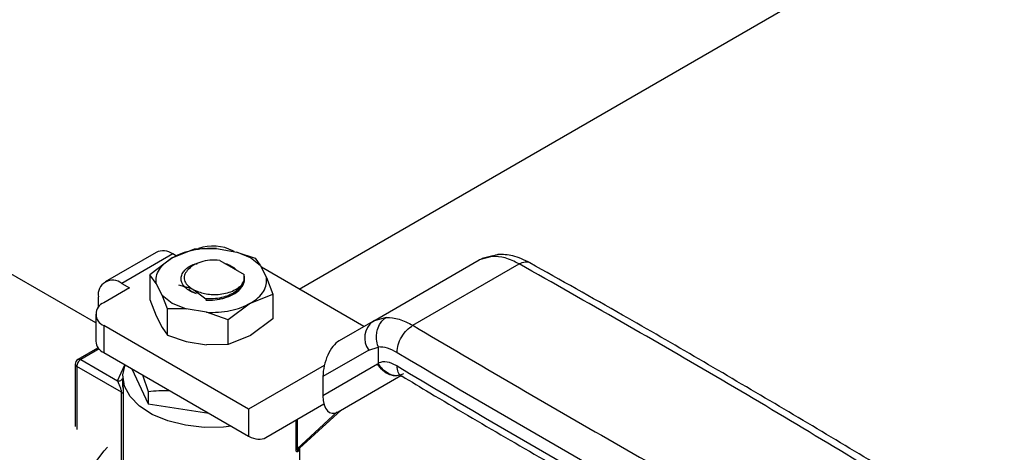
# Model space of a CAD drawing. Extents: x 0.4 to 10.6, y 0.4 to 8.1.
# Drawn here: x 2.5 to 2.8, y 5.9 to 6 of the extents above; entities that cross this region are included whole.
import ezdxf

# ---------------------------------------------------------------- set-up
doc = ezdxf.new("R2010")
doc.units = 0
doc.linetypes.add('SLD-SOLID', pattern=[0])
doc.layers.get('0').update_dxf_attribs({"linetype": 'CONTINUOUS'})

msp = doc.modelspace()

# ---------------------------------------------------------------- linework, layer by layer
at = {"color": 7, "linetype": 'SLD-SOLID'}
for p, q in [((2.602029124000244, 5.97192000224364), (2.758778371315278, 6.062409416597268)), ((2.573808068049834, 5.978871565783371), (2.578771316761524, 5.980859255862027)), ((2.578771316761523, 5.980859255862025), (2.583621874208697, 5.980922642084548)), ((2.583621874208697, 5.980922642084548), (2.58813673716182, 5.980164840836995)), ((2.587587368790997, 5.980257050067064), (2.587292508264626, 5.980427269425721)), ((2.570204416941236, 5.980089625017102), (2.558894884269701, 5.973560770776395)), ((2.573895061869766, 5.979724162045929), (2.562585529198228, 5.973195307805221)), ((2.573808065463548, 5.97887156429136), (2.568844814899162, 5.975128808554055)), ((2.574731411275815, 5.979241347810053), (2.573895061869766, 5.979724162045929)), ((2.584359470725674, 5.978304880773044), (2.589782917764302, 5.975173991440499)), ((2.591207346497172, 5.978871564291387), (2.588136737161877, 5.980164840837016)), ((2.58813673716182, 5.980164840836995), (2.592251303359069, 5.978778218816545)), ((2.593447609919666, 5.977098939253485), (2.591207346497172, 5.978871564291387)), ((2.592251303359072, 5.978778218816545), (2.593447609919557, 5.977098939253491)), ((2.618359539518573, 5.964754148198378), (2.642034288740833, 5.978421289988013)), ((2.644865490340565, 5.979195303705506), (2.642034288741677, 5.978421289986552)), ((2.642034288740888, 5.978421289987916), (2.64272131844578, 5.978714756885493)), ((2.645047568068045, 5.979291802989708), (2.642697366362261, 5.978711797818598)), ((2.556781940015089, 5.964428594167808), (2.534154779156497, 5.977490976090857)), ((2.578440826369107, 5.977405399259957), (2.579440977667288, 5.977641961251448)), ((2.578441022359142, 5.977405227983257), (2.579272832866222, 5.97756982069977)), ((2.593447609919557, 5.977098939253491), (2.594760302415335, 5.974492564348879)), ((2.61640112076139, 5.963623225115117), (2.593607338297911, 5.976781795643519)), ((2.627300463152777, 5.96388356849306), (2.650933466101364, 5.977526137629618)), ((2.568844814166492, 5.975128807889616), (2.56884481416637, 5.969650735608364)), ((2.570255109545718, 5.973206173094272), (2.568844814166492, 5.975128807889616)), ((2.589798712431449, 5.973785488701584), (2.589782917763781, 5.975173991439801)), ((2.594760302415335, 5.974492564348879), (2.596170597794658, 5.970814864721673)), ((2.564325457301758, 5.972190868691389), (2.558583694559955, 5.968876219614836)), ((2.562585529198228, 5.973195307805221), (2.564325457301758, 5.972190868691389)), ((2.571567802041483, 5.970599798189684), (2.570255109545718, 5.973206173094272)), ((2.577900157420016, 5.972087724634494), (2.575237480393082, 5.972815035301459)), ((2.577472977154822, 5.971900559139657), (2.578230092738518, 5.971318933584684)), ((2.577885319808936, 5.972198825228186), (2.578604444448465, 5.97178368341033)), ((2.577900157420016, 5.972087724634494), (2.577885319807633, 5.972198825227456)), ((2.578604444447161, 5.971783683409599), (2.578596063447612, 5.971738799442263)), ((2.578596063447612, 5.971738799442263), (2.581241105206321, 5.969746642776442)), ((2.578604444448465, 5.97178368341033), (2.579345976875085, 5.971474457209346)), ((2.557365744887636, 5.967875124919361), (2.557365744888289, 5.970181010887023)), ((2.56884481416637, 5.969650735608364), (2.570255109546025, 5.9659730359805)), ((2.571567802041384, 5.970599798189613), (2.573808065463857, 5.96882717315173)), ((2.572764108601955, 5.967528500740248), (2.571567802041483, 5.970599798189684)), ((2.578230092738518, 5.971318933584684), (2.579119078137658, 5.970956405441323)), ((2.581241105206321, 5.969746642776442), (2.581238053706931, 5.969651400753555)), ((2.591207343911448, 5.968827171659017), (2.596170597061335, 5.970814864540714)), ((2.596170597794658, 5.970814864721673), (2.596170597794658, 5.965336792440981)), ((2.57687867479925, 5.967533896606197), (2.572764108601959, 5.967528500740248)), ((2.572764108601955, 5.961687381513487), (2.572764108601955, 5.967528500740248)), ((2.573808065463857, 5.96882717315173), (2.576878674799193, 5.967533896606093)), ((2.581393537752414, 5.966776095358637), (2.57687867479925, 5.967533896606197)), ((2.59120734391137, 5.968827171659125), (2.586244095199504, 5.965084416749505)), ((2.556781940015089, 5.966365121829948), (2.556781940015089, 5.960337507568982)), ((2.570255109546594, 5.965973035980595), (2.571567802039052, 5.963366661076516)), ((2.586244095199504, 5.965084416749508), (2.581393537752414, 5.966776095358637)), ((2.586244095199504, 5.959606344468816), (2.586244095199504, 5.965084416749508)), ((2.596170597794627, 5.965336792441), (2.591207346496985, 5.961594036038759)), ((2.618752471243943, 5.964965651085897), (2.617763621667679, 5.96431453488988)), ((2.590772364471252, 5.945271900436892), (2.558583694559955, 5.963854024045061)), ((2.558583694559955, 5.963854024045061), (2.558583694559955, 5.957826409784094)), ((2.571567802041296, 5.963366661076893), (2.572764108601955, 5.961687381513487)), ((2.618359538919681, 5.964754147852648), (2.610895202272837, 5.960443736412292)), ((2.618730573306763, 5.964862561114753), (2.618359539518569, 5.964754148198385)), ((2.572764108601958, 5.961687381513489), (2.576878674799249, 5.960300759493036)), ((2.591207346496985, 5.961594036038759), (2.586244095932872, 5.959606344649879)), ((2.557187970670546, 5.958841262153762), (2.55283361689876, 5.956327547227238)), ((2.576878674799248, 5.960300759493033), (2.581393537751524, 5.959542958245944)), ((2.586244095199495, 5.959606344468845), (2.58139353775151, 5.95954295824569)), ((2.617497068117724, 5.958396744895461), (2.607303403971922, 5.952510235669687)), ((2.617497068117724, 5.958396744895461), (2.619596006737146, 5.959041365804957)), ((2.61959600673812, 5.959041365805498), (2.61959611579461, 5.955560770388504)), ((2.553450906655181, 5.956267896528735), (2.561662076922254, 5.95152768797378)), ((2.558583694559955, 5.957826409784094), (2.590772364471252, 5.939244286175926)), ((2.552220591694552, 5.955263294151908), (2.552220591694552, 5.941418737923454)), ((2.562538157712855, 5.949012904661149), (2.552580942603552, 5.954761082590344)), ((2.564835099248669, 5.954217550674025), (2.568444034557079, 5.946442218386885)), ((2.607599781255521, 5.954989185876205), (2.590772364471252, 5.945271900436892)), ((2.619423922195828, 5.95524727348769), (2.607303403971887, 5.948248068751171)), ((2.619423922197933, 5.955247273488905), (2.619645540461089, 5.955364407119159)), ((2.562822666610436, 5.95255179833365), (2.562822666610436, 5.951229091929497)), ((2.56716783496341, 5.952870891010363), (2.568444034557066, 5.949204443381481)), ((2.607303403971922, 5.952510235669687), (2.607303403971887, 5.948248068751171)), ((2.610678087868661, 5.944690453567802), (2.624598126804027, 5.952728822938163)), ((2.610678087868661, 5.944690453567802), (2.624600297529029, 5.952727574130483)), ((2.562538157712855, 5.933586907086735), (2.562538157712855, 5.949012904661149)), ((2.562894048213065, 5.948571106832143), (2.562894047672407, 5.933145120915031)), ((2.568444034557066, 5.949204443381481), (2.568444034557079, 5.946442218386885)), ((2.568444034557079, 5.946442218386885), (2.581912764488926, 5.944358824379716)), ((2.590772364471252, 5.945271900436892), (2.590772364471252, 5.939244286175926)), ((2.594626145156706, 5.938972999501347), (2.607518534575822, 5.946417934727778)), ((2.594626145156706, 5.938972999501347), (2.607519065051624, 5.946415923728927)), ((2.602076515753112, 5.936596088087326), (2.611326029223982, 5.945064502150384)), ((2.602192745350594, 5.933443600902032), (2.602192745350594, 5.936702502371811))]:
    msp.add_line(p, q, dxfattribs=at)
at = {"color": 8, "linetype": 'SLD-SOLID'}
for p, q in [((2.621377482727384, 5.965635965529072), (2.618730573306763, 5.964862561114753)), ((2.557540739577306, 5.958628906819161), (2.553450906283646, 5.956267896314253)), ((2.552580942603552, 5.954761082590344), (2.5525808953685, 5.940772105045696)), ((2.561662076922254, 5.95152768797378), (2.563272052441276, 5.955119878389348)), ((2.60156774336824, 5.93647281793413), (2.610490306755301, 5.944641894118775)), ((2.601362520155027, 5.936242390032387), (2.601362520155775, 5.942861826012311)), ((2.601567743368239, 5.942980298851101), (2.601567743368239, 5.936472818023137))]:
    msp.add_line(p, q, dxfattribs=at)
at = {"color": 7, "linetype": 'SLD-SOLID', "flags": 128}
for points in [[(2.586907599048836, 5.941475367764379), (2.585165186568177, 5.941291897005323), (2.58091009327328, 5.941225354448726), (2.576729702572956, 5.941688423819749), (2.572819484890179, 5.94265945250927), (2.569362277657902, 5.944093036294984), (2.566519736043895, 5.945922142392389), (2.564424774134773, 5.948061243833274), (2.563175350021023, 5.950410318611703), (2.562829885385567, 5.952859526601847), (2.563320686514508, 5.955091802536484)], [(2.561569055811124, 5.888645858103891), (2.558668094233177, 5.888498870803963), (2.555432404661354, 5.889072094789666), (2.552588795597543, 5.890453368222031), (2.55021483328427, 5.892605013562535), (2.548375273224982, 5.895468339535209), (2.547120293822722, 5.898965242071652), (2.546484127644096, 5.903000334786415), (2.546484127644096, 5.907463550868941), (2.547120293822722, 5.912233145419235), (2.548375273224982, 5.917179016331368), (2.55021483328427, 5.922166253139783), (2.552588795597543, 5.927058817025101), (2.555432404661354, 5.931723251598491), (2.558668094233177, 5.936032323244069), (2.559366662206446, 5.936854765233071)]]:
    msp.add_lwpolyline(points, dxfattribs=at)
at = {"color": 7, "linetype": 'SLD-SOLID'}
for centre, radius, start, end in [((2.57173275831517, 5.976705845147776), 0.003712922509276514, 54.38242252487813, 114.307119032435), ((2.582905769504482, 5.971827507478147), 0.009653982727595753, 62.97387066150203, 109.6456232259806), ((2.560547888348543, 5.970697205745421), 0.003223739154069532, 50.79671475992411, 189.2140369799382), ((2.559536739754319, 5.966365121829948), 0.002685871781706947, 110.7834207994651, 249.2165792005356), ((2.621117661847402, 5.961142765222077), 0.004544153011064068, 127.3700748207715, 217.1783077647873), ((2.559860539070765, 5.960644510379633), 0.003093868593099163, 185.6947992512345, 245.6253417064145), ((2.553450906655181, 5.955263294151908), 0.001230314960630328, 120.0626590311395, 180.000002002077), ((3.97097539890343, 8.221340585754477), 2.634044302925393, 239.2388678974812, 241.5071167766842), ((2.552836311506534, 5.955324694714871), 0.0006187737197330615, 185.6947994951337, 245.6253416697241), ((3.970975446856139, 8.218326864287889), 2.63404440109007, 239.2388703746371, 241.5071167488995), ((2.601970657205991, 5.935907377897322), 0.0006943069181093355, 125.4724091364281, 151.1505789913857)]:
    msp.add_arc(centre, radius, start, end, dxfattribs=at)
for centre, major_axis, ratio, start_param, end_param in [((2.610786645070545, 5.954698178449084), (0.001697003371803341, 0.006026376614071794), 0.5047641330059945, 0.4776995722761829, 2.07966651868295), ((2.610786645070558, 5.950436011530703), (0.001697003371803785, 0.006026376614071793), 0.5047641330059849, 2.079666518701563, 3.619292225979082), ((2.590772364471252, 5.945271900436892), (-0.003945135112337629, 0.006243692795119493), 0.6022409455987395, 2.332199169519664, 3.117597332972142)]:
    msp.add_ellipse(centre, major_axis=major_axis, ratio=ratio, start_param=start_param, end_param=end_param, dxfattribs=at)
for points in [[(2.58362187420874, 5.980922642084619), (2.582721783317872, 5.980937057038731), (2.580921601536138, 5.980965886946954), (2.578290274051178, 5.980574308003107), (2.575834561800934, 5.979902700404333), (2.574483565966609, 5.979215277324207), (2.573808068049447, 5.978871565784145)], [(2.570255109545855, 5.973206173094376), (2.570230139429242, 5.973725784860325), (2.570180199196014, 5.974765008392219), (2.570858508394165, 5.976284042373213), (2.572021894628015, 5.977701695613685), (2.573212676909299, 5.978481609060699), (2.573808068049941, 5.978871565784205)], [(2.650933466101364, 5.977526137629618), (2.649874973636969, 5.978046990423595), (2.647757988704746, 5.979088696013236), (2.645829656463001, 5.979159767808044), (2.644865490340565, 5.979195303705506)], [(2.589798712431449, 5.973785488701584), (2.589614467021024, 5.973313544596181), (2.589245976200174, 5.972369656385377), (2.588233652260361, 5.971615147038743), (2.587727490290455, 5.971237892365426)], [(2.59120734391146, 5.968827171659003), (2.591802735052086, 5.969217128382513), (2.592993517333336, 5.96999704182953), (2.594156903567153, 5.971414695069998), (2.594835212765287, 5.972933729050981), (2.594785272532068, 5.973972952582872), (2.594760302415459, 5.974492564348816)], [(2.587727490290455, 5.971237892365426), (2.587281845179821, 5.97098831786781), (2.586390554958554, 5.970489168872581), (2.584753539972182, 5.970001102576661), (2.583004476281316, 5.969717441074784), (2.58182889556466, 5.969736908875895), (2.581241105206332, 5.969746642776451)], [(2.581393537752401, 5.966776095358524), (2.582293628643253, 5.966761680404415), (2.584093810424957, 5.966732850496197), (2.586725137909861, 5.967124429440055), (2.589180850160044, 5.967796037038837), (2.590531845994321, 5.968483460118969), (2.59120734391146, 5.968827171659035)], [(2.621377482727384, 5.965635965529072), (2.622317485868423, 5.965586526881484), (2.624197492148613, 5.965487649586408), (2.626266139481259, 5.96441826219294), (2.627300463146543, 5.963883568496744)], [(2.62376696254842, 5.957887732526116), (2.62382007660034, 5.958444016841704), (2.62392630470418, 5.95955658547288), (2.624743423638048, 5.961342128526009), (2.62591140394583, 5.962925010631682), (2.626837442559754, 5.963564048726128), (2.627300461866716, 5.963883567773351)], [(2.627300463152777, 5.96388356849306), (2.642123388952133, 5.955157421836287), (2.671769240550846, 5.937705128522741), (2.702441529673026, 5.920854329938701), (2.717777674234117, 5.91242893064668)], [(2.553450905913676, 5.956267896098865), (2.553336908469328, 5.956186985925611), (2.553108913580632, 5.956025165579103), (2.55282135163906, 5.955626846052064), (2.552620173345429, 5.955178642180453), (2.552594019518536, 5.954900263789502), (2.552580942605091, 5.954761074594026)], [(2.625207652842364, 5.95308080438447), (2.624735284611701, 5.952890105697038), (2.623790548150374, 5.952508708322171), (2.622132977387422, 5.952816517758453), (2.620556246818284, 5.953720212511196), (2.619801363736647, 5.954738253162192), (2.619423922195828, 5.95524727348769)], [(2.562538157712855, 5.949012904661149), (2.562631310545674, 5.948948357225336), (2.562817616211313, 5.94881926235371), (2.562868570879096, 5.948653830674171), (2.562894048212989, 5.9485711148344)]]:
    msp.add_open_spline(points, degree=3, dxfattribs=at)
for points, knots in [([(2.584359470724369, 5.978304880772268), (2.583610730841157, 5.978339296470464), (2.582153973438227, 5.978406256070516), (2.580107048066544, 5.977994509021922), (2.578395185001964, 5.977292655574419), (2.577698654251589, 5.976616258005119), (2.577349666278541, 5.976277357509256)], [0, 0, 0, 0, 0.2659098773685984, 0.5173574842937884, 0.7581780371183711, 1, 1, 1, 1]), ([(2.644865489050099, 5.979195307209148), (2.644867249023799, 5.979196313260396), (2.644883606374513, 5.979205663589386), (2.644941668175663, 5.979238249918061), (2.645164201832069, 5.979354315635299), (2.645609825991535, 5.979542983023121), (2.646033857798621, 5.979576575118381), (2.646276990527301, 5.979595836262585)], [0, 0, 0, 0, 0.003993062515615523, 0.03711187502705974, 0.1314202678655805, 0.5019709445803575, 1, 1, 1, 1]), ([(2.653375001250266, 5.977780780573091), (2.652081486569462, 5.978402078318577), (2.649694308181732, 5.979548681888201), (2.647289979841217, 5.979594350420724), (2.646188459041988, 5.979615273036657)], [0, 0, 0, 0, 0.5418592458159766, 1, 1, 1, 1]), ([(2.57911907813766, 5.970956405442129), (2.578654012469457, 5.97112558017506), (2.577719371069518, 5.971465570245345), (2.576671641305937, 5.97222835752849), (2.575972929340837, 5.973117698985424), (2.575696354637677, 5.974087488704205), (2.575841830956136, 5.975054430374154), (2.576376833314091, 5.97595651445539), (2.57723208813845, 5.976768840950184), (2.578037717078151, 5.97719310964886), (2.578440826369107, 5.977405399259957)], [0, 0, 0, 0, 0.1240058968299571, 0.2492143646331169, 0.3759821709414516, 0.5045593937481715, 0.6311030167944712, 0.7535550282407102, 0.8766873272174766, 1, 1, 1, 1]), ([(2.577349666278541, 5.976277357509256), (2.577068119656694, 5.975948732735733), (2.576504453015314, 5.975290813911666), (2.576387751242595, 5.974179857768307), (2.576797674760013, 5.973094916245311), (2.577523071937514, 5.972497274675344), (2.577885319808936, 5.972198825228186)], [0, 0, 0, 0, 0.2504572029734724, 0.5014244869393137, 0.7510220277224309, 0.9999999999999999, 0.9999999999999999, 0.9999999999999999, 0.9999999999999999]), ([(2.585507798741483, 5.977641965120075), (2.58552197200665, 5.977638432674577), (2.586053464529753, 5.977505967194785), (2.586905256963659, 5.97705035264617), (2.5877618659468, 5.976546919978063), (2.588025657332762, 5.976211117215904), (2.588058258992351, 5.976169615757087)], [0, 0, 0, 0, 0.01268827275259752, 0.4758058231352891, 0.9352154732042978, 1, 1, 1, 1]), ([(2.587846003070987, 5.976292148492307), (2.587965436573603, 5.976245175818669), (2.588100814302294, 5.976191932350726), (2.588173304202819, 5.97610814148285), (2.588181841761938, 5.976098272942779)], [0, 0, 0, 0, 0.8822241573312861, 1, 1, 1, 1]), ([(2.740064754311006, 5.925294988113334), (2.725470019709562, 5.934148316122811), (2.696280551713534, 5.951854971409666), (2.66604916146876, 5.968969082798764), (2.650933466971344, 5.977526138139513)], [0, 0, 0, 0, 0.5000000206729189, 1, 1, 1, 1]), ([(2.742623962276522, 5.925463083518308), (2.742069084526638, 5.92580921801144), (2.730647097061359, 5.932934289872181), (2.707773725106066, 5.946524073629247), (2.678576246888702, 5.963634175482117), (2.6601692481379, 5.973908203474514), (2.653266917934067, 5.977760799690063)], [0, 0, 0, 0, 0.01925714574438117, 0.3964024099996297, 0.7736605552690121, 0.9999999999999999, 0.9999999999999999, 0.9999999999999999, 0.9999999999999999]), ([(2.579345976875085, 5.971474457209346), (2.579765588254275, 5.971312695535817), (2.580601270259718, 5.970990537161563), (2.582079559082395, 5.970745226660785), (2.583660267492295, 5.970694370997009), (2.585300552460625, 5.970883095688721), (2.586865247394528, 5.971320368134281), (2.58819869808959, 5.971982137945655), (2.589243407010031, 5.972814132107196), (2.58961276938658, 5.973460231652556), (2.58979871243125, 5.9737854887016)], [0, 0, 0, 0, 0.1139129422792435, 0.2268646675727896, 0.343987830234007, 0.4704293930170916, 0.6020952597632903, 0.7338969409730516, 0.8660393799336727, 1, 1, 1, 1]), ([(2.587727490290455, 5.970986820906963), (2.588115005193323, 5.971269115174376), (2.588890034999062, 5.971833703709203), (2.589602642118283, 5.972853333702473), (2.589962455432739, 5.973937590779176), (2.589842229241628, 5.974666178192734), (2.589782116146625, 5.975030471896164)], [0, 0, 0, 0, 0.2500000011498068, 0.5000000022995505, 0.75000000344928, 1, 1, 1, 1]), ([(2.578596063751178, 5.971738795170542), (2.578715873879911, 5.971690620724676), (2.578955507487734, 5.9715942664649), (2.579215950245832, 5.971514522028626), (2.579346178879715, 5.971474647589147)], [0, 0, 0, 0, 0.4999721442308814, 1, 1, 1, 1]), ([(2.581233075660148, 5.969496028201755), (2.581284913816013, 5.969493361207353), (2.58178720809543, 5.969467518929422), (2.583007013109504, 5.969478321358975), (2.584335912497951, 5.969673609622812), (2.585172563616971, 5.969892955808985), (2.585347594471079, 5.969943417005318), (2.585369433091676, 5.969949786600738), (2.585372162253652, 5.969950583750212), (2.585372510475502, 5.969950685479361), (2.585378044077399, 5.969952302095015), (2.58539863999663, 5.969958300797892), (2.585565778256639, 5.97000748798693), (2.586423668434646, 5.970276849244303), (2.587136987871044, 5.970665273923649), (2.587727490290455, 5.970986820906963)], [0, 0, 0, 0, 0.02233955218771832, 0.2164627402641208, 0.51619466986573, 0.5867908475570484, 0.595617182656582, 0.596720480382948, 0.5968583926460529, 0.5968756316795899, 0.5968810546550798, 0.599410093848662, 0.6063765034912729, 0.6741493149285751, 1, 1, 1, 1]), ([(2.619572141606524, 5.959175062118438), (2.619426805301665, 5.959702581600292), (2.619190705726715, 5.960559539712472), (2.619206482734397, 5.961852361323204), (2.619429229846972, 5.963120562032135), (2.619961354085505, 5.964302954946046), (2.620642318552702, 5.965106365670336), (2.621090569448293, 5.96545748561191), (2.621299662813129, 5.965589807379506), (2.621354652400229, 5.9656226006358), (2.621370742376937, 5.965632039957995), (2.621375741323636, 5.965634954494305), (2.621377481436931, 5.965635969032705)], [0, 0, 0, 0, 0.2152026801991238, 0.3495978611270609, 0.5002010553719293, 0.724337477928008, 0.8786385131932238, 0.9681964159994652, 0.9910050383131477, 0.9972065333138023, 0.9990276054509742, 1, 1, 1, 1]), ([(2.619572141612998, 5.95917506212216), (2.619579099976705, 5.959152572911243), (2.619593521951652, 5.959105961545399), (2.619595159354822, 5.959063394801489), (2.61959600673812, 5.959041365805498)], [0, 0, 0, 0, 0.4824834138425809, 1, 1, 1, 1]), ([(2.619572141612998, 5.95917506212216), (2.620239366448492, 5.95912862845732), (2.621573538550089, 5.959035780444312), (2.623035922630086, 5.958270362084744), (2.623766962548383, 5.957887732526139)], [0, 0, 0, 0, 0.5001040230835859, 1, 1, 1, 1]), ([(2.623767058153101, 5.95487386846003), (2.623005538419955, 5.955246197904739), (2.621477323187563, 5.955993387378766), (2.620224599169341, 5.955705301282347), (2.61959611579461, 5.955560770388504)], [0, 0, 0, 0, 0.4983065977902456, 0.9999999999999999, 0.9999999999999999, 0.9999999999999999, 0.9999999999999999]), ([(2.61959636066654, 5.955560649358987), (2.619597897635735, 5.955531300038224), (2.619600697217652, 5.955477840393128), (2.619622713994909, 5.955408806820659), (2.619641096245768, 5.955374143013151), (2.619646118618914, 5.955364672215625)], [0, 0, 0, 0, 0.4694131655689411, 0.8550337992096861, 1, 1, 1, 1]), ([(2.624495594586406, 5.952897181431102), (2.624303986265965, 5.95282733662768), (2.623621175457994, 5.95257843936399), (2.622340295784496, 5.952876709790751), (2.621115488283339, 5.953587602981702), (2.620230177799213, 5.954448971791461), (2.61984573907394, 5.955050976858568), (2.619645571073185, 5.955364426422323)], [0, 0, 0, 0, 0.1162493426661104, 0.4142633650217226, 0.6676440358043916, 0.8269502406531549, 0.9999999999999999, 0.9999999999999999, 0.9999999999999999, 0.9999999999999999]), ([(2.562856275038108, 5.9499336573845), (2.562851398090266, 5.950043375067003), (2.562838557299563, 5.950332256933855), (2.562810244346933, 5.950895091711796), (2.56278004017517, 5.951564002431321), (2.562778573886709, 5.951905865323498), (2.562777858424506, 5.952072674232069)], [0, 0, 0, 0, 0.1149069460724829, 0.3025449712271236, 0.6596831221275494, 1, 1, 1, 1]), ([(2.624428356526465, 5.952833688351935), (2.624420177463371, 5.952835836706321), (2.62435804456372, 5.952852156850323), (2.624591789656423, 5.952725597342294), (2.624794764965779, 5.952615697900141)], [0, 0, 0, 0, 0.1316382003643069, 1, 1, 1, 1]), ([(2.62482831618771, 5.952648632459392), (2.62691279696919, 5.951390577019356), (2.640059426716788, 5.943456136357175), (2.664876710458769, 5.929184426830324), (2.693005467718731, 5.913253832925838), (2.710099715427796, 5.904029765916201), (2.715500020160922, 5.90111575802427)], [0, 0, 0, 0, 0.07108860043180172, 0.4483493047551114, 0.8257260622832849, 1, 1, 1, 1]), ([(2.562538162422868, 5.949012901942204), (2.562536973719574, 5.949047101251724), (2.562534519551757, 5.949117708311666), (2.562508769231367, 5.949292921661419), (2.562413149971104, 5.949686529441656), (2.562198384674858, 5.95026880259065), (2.561954169076694, 5.950856564663669), (2.561788359976828, 5.951247300812313), (2.56170070202875, 5.951442897892643), (2.561672585081748, 5.951504620394765), (2.561662076922254, 5.95152768797378)], [0, 0, 0, 0, 0.03709308215917353, 0.07658147232415242, 0.168344377964407, 0.4079931634327588, 0.6932587696125583, 0.8980574301465705, 0.9619009566333255, 1, 1, 1, 1]), ([(2.562856085484253, 5.949933650229519), (2.562862341502279, 5.949772862801367), (2.562874852225569, 5.949451321684666), (2.562890749093159, 5.948976749833338), (2.562892964747483, 5.948704324248569), (2.562894048213065, 5.948571106832143)], [0, 0, 0, 0, 0.338231504445573, 0.676392034453303, 1, 1, 1, 1]), ([(2.568444034557066, 5.949204443381481), (2.569995399855284, 5.949362569198462), (2.571566062246, 5.949522661907779), (2.573190017708176, 5.949384537939942), (2.573209969557123, 5.949382840954646)], [0, 0, 0, 0, 0.9877140417874519, 1, 1, 1, 1]), ([(2.601702644562399, 5.935843691935682), (2.601721255692578, 5.935979595894372), (2.601757066214094, 5.936241094878583), (2.6019261800404, 5.936439031124847), (2.602007403512052, 5.936534097681132)], [0, 0, 0, 0, 0.5197112298494273, 1, 1, 1, 1]), ([(2.602023206682409, 5.936486852854669), (2.601946420217676, 5.936275275082588), (2.60180406809553, 5.935883037401644), (2.601546428347489, 5.935701309629332), (2.601409224469665, 5.935856748553277), (2.601368146394159, 5.936050505007429), (2.601364378710703, 5.936179003284336), (2.601362520155027, 5.936242390032387)], [0, 0, 0, 0, 0.3912033146938766, 0.72524008275079, 0.8729500204382362, 0.9373276806643561, 1, 1, 1, 1])]:
    msp.add_open_spline(points, degree=3, knots=knots, dxfattribs=at)
at = {"color": 8, "linetype": 'SLD-SOLID'}
for points, knots in [([(2.650933466971344, 5.977526138139513), (2.651387545430521, 5.977743250072477), (2.652267226319025, 5.978163858481076), (2.652953601980384, 5.977921875575536), (2.653285680524687, 5.977804800720553)], [0, 0, 0, 0, 0.5161854316853463, 1, 1, 1, 1]), ([(2.552834426719569, 5.956327256095788), (2.552834866785683, 5.956327764561501), (2.552898061044083, 5.956400781121049), (2.553116791533285, 5.956409310875856), (2.553339534948927, 5.95631503464384), (2.553450906656747, 5.956267896527832)], [0, 0, 0, 0, 0.003494017685923634, 0.5017470088429096, 1, 1, 1, 1]), ([(2.624811028570409, 5.95260980859889), (2.624807998857336, 5.95261040854361), (2.624422477501255, 5.95268674960181), (2.623948019607712, 5.953431816236666), (2.623827378637971, 5.954393184386915), (2.623767058153101, 5.95487386846204)], [0, 0, 0, 0, 0.003944872127439347, 0.5019724360639256, 1, 1, 1, 1]), ([(2.561662077731477, 5.951527687935042), (2.561821777940815, 5.951535559887636), (2.56214117835949, 5.951551303792828), (2.562548030931047, 5.951752491457341), (2.562698466094163, 5.951964220300881), (2.562769975634414, 5.95206486586769)], [0, 0, 0, 0, 0.3441112329945789, 0.6882224659889863, 1, 1, 1, 1]), ([(2.562828785063018, 5.951229125631316), (2.562828914221164, 5.950996597884796), (2.562829132531029, 5.950603567305526), (2.56284816708466, 5.950142345444403), (2.562855640296269, 5.949945383484593), (2.562856085484253, 5.949933650229519)], [0, 0, 0, 0, 0.5767091796146218, 0.9747840691114791, 1, 1, 1, 1]), ([(2.601567743656829, 5.93647282074093), (2.601566917296073, 5.936453153889553), (2.601565244629134, 5.936413345498539), (2.601575796692813, 5.93636941348723), (2.601595453610859, 5.936339346299819), (2.601663667965726, 5.936304284603236), (2.601807038516418, 5.93636309236298), (2.601933778152817, 5.936489090856157), (2.601996836152709, 5.936551780107878)], [0, 0, 0, 0, 0.05617815676596779, 0.113712255624547, 0.1772174442755449, 0.2501845234581915, 0.6269370373586104, 1, 1, 1, 1])]:
    msp.add_open_spline(points, degree=3, knots=knots, dxfattribs=at)

doc.saveas('drawing.dxf')
